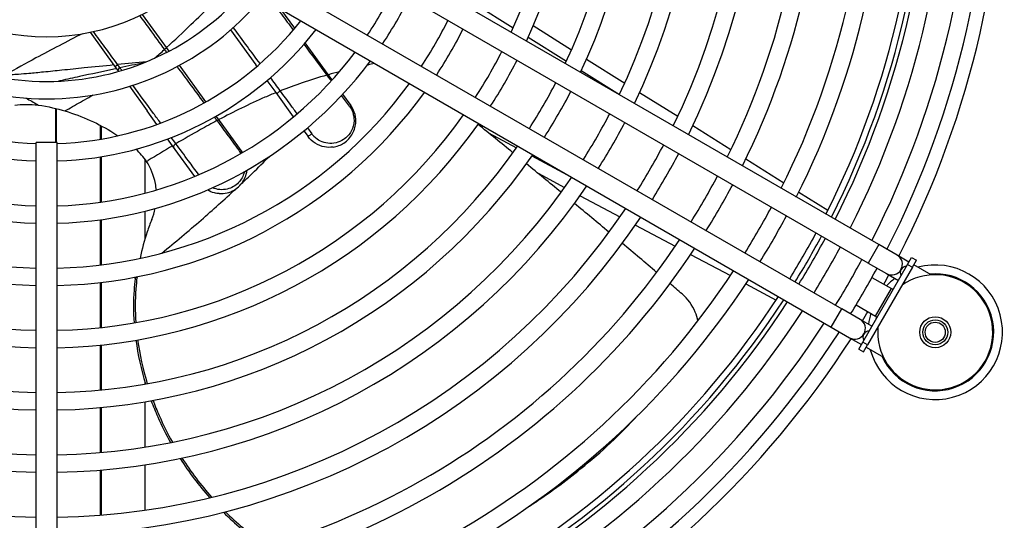
# Model space of a CAD drawing. Units: millimetres. Extents: x 42547 to 46325, y -3211 to -540.
# Drawn here: x 43466 to 43624, y -1498 to -1418 of the extents above; entities that cross this region are included whole.
import ezdxf

# ---------------------------------------------------------------- set-up
doc = ezdxf.new("R2010")
doc.units = ezdxf.units.MM
doc.header["$LTSCALE"] = 6

msp = doc.modelspace()

# ---------------------------------------------------------------- linework, layer by layer
for p, q in [((43604.22, -1453.97), (43482.89, -1383.92)), ((43602.52, -1456.92), (43481.19, -1386.87)), ((43476.94, -1394.23), (43598.27, -1464.28)), ((43475.24, -1397.17), (43596.57, -1467.22)), ((43539.26, -1415.27), (43545.43, -1419.13)), ((43489.84, -1422.5), (43485.82, -1416.97)), ((43510.31, -1419.2), (43508.08, -1416.13)), ((43477.4, -1419.84), (43481.5, -1425.49)), ((43499.99, -1419.46), (43504.06, -1425.06)), ((43548.64, -1418.78), (43554.81, -1422.65)), ((43515.69, -1426.61), (43512, -1421.53)), ((43547.83, -1420.63), (43553.98, -1424.49)), ((43490.1, -1422.87), (43489.84, -1422.5)), ((43557.21, -1424.15), (43563.37, -1428)), ((43481.5, -1425.49), (43481.88, -1426)), ((43481.88, -1426), (43481.97, -1426.13)), ((43496.03, -1431.02), (43491.77, -1425.15)), ((43504.23, -1425.3), (43504.06, -1425.06)), ((43556.37, -1425.98), (43562.51, -1429.83)), ((43507.31, -1429.53), (43505.88, -1427.57)), ((43516.33, -1427.49), (43515.69, -1426.61)), ((43483.71, -1428.53), (43486.59, -1432.49)), ((43510.13, -1433.41), (43507.31, -1429.53)), ((43565.76, -1429.5), (43571.91, -1433.35)), ((43519.12, -1431.74), (43517.85, -1429.98)), ((43518.01, -1429.8), (43519.31, -1431.59)), ((43471.81, -1432.07), (43471.81, -1437.55)), ((43472.01, -1437.55), (43472.01, -1432.12)), ((43488.15, -1434.64), (43486.59, -1432.49)), ((43498.22, -1434.03), (43497.69, -1433.3)), ((43501.85, -1439.03), (43498.22, -1434.03)), ((43479.01, -1434.78), (43479.01, -1437.03)), ((43479.21, -1437), (43479.21, -1434.88)), ((43511.78, -1435.68), (43512.44, -1436.59)), ((43512.35, -1435.2), (43513.04, -1436.16)), ((43541.47, -1436.02), (43545.95, -1438.4)), ((43574.3, -1434.85), (43580.44, -1438.69)), ((43472.11, -1437.55), (43468.71, -1437.55)), ((43468.71, -1535.65), (43468.71, -1437.55)), ((43472.11, -1535.65), (43472.11, -1437.55)), ((43490.65, -1438.08), (43489.86, -1436.99)), ((43494.23, -1443), (43490.65, -1438.08)), ((43479.01, -1439.87), (43479.01, -1447.15)), ((43479.21, -1447.12), (43479.21, -1439.84)), ((43486.21, -1440.24), (43486.21, -1445.71)), ((43548.44, -1439.72), (43554.81, -1443.11)), ((43582.83, -1440.19), (43588.97, -1444.03)), ((43549.43, -1442.51), (43553.69, -1444.78)), ((43591.35, -1445.52), (43596.04, -1448.45)), ((43556.18, -1446.1), (43562.59, -1449.51)), ((43486.21, -1448.6), (43486.21, -1453.06)), ((43479.01, -1449.97), (43479.01, -1457.23)), ((43479.21, -1457.21), (43479.21, -1449.95)), ((43565.08, -1450.83), (43571.47, -1454.23)), ((43604.22, -1453.97), (43602.52, -1456.92)), ((43607.17, -1455.67), (43604.22, -1453.97)), ((43573.96, -1455.56), (43580.35, -1458.95)), ((43609.07, -1456.77), (43607.17, -1455.67)), ((43608.85, -1457.15), (43609.5, -1456.03)), ((43609.5, -1456.03), (43610.28, -1456.48)), ((43609.63, -1457.6), (43610.28, -1456.48)), ((43601.64, -1469.64), (43608.85, -1457.15)), ((43609.63, -1457.6), (43602.42, -1470.09)), ((43602.52, -1456.92), (43605.47, -1458.62)), ((43608.85, -1457.15), (43609.63, -1457.6)), ((43612.62, -1458.82), (43609.85, -1457.22)), ((43603.13, -1459.23), (43606.26, -1461.04)), ((43605.47, -1458.62), (43607.37, -1459.71)), ((43479.01, -1460.05), (43479.01, -1467.29)), ((43479.21, -1467.27), (43479.21, -1460.03)), ((43582.84, -1460.28), (43587.71, -1462.87)), ((43603.71, -1465.45), (43606.26, -1461.04)), ((43608.15, -1460.16), (43608.31, -1460.26)), ((43596.57, -1467.22), (43598.27, -1464.28)), ((43601.22, -1465.98), (43598.27, -1464.28)), ((43600.58, -1463.64), (43603.71, -1465.45)), ((43603.12, -1467.08), (43601.22, -1465.98)), ((43596.57, -1467.22), (43599.52, -1468.92)), ((43604.06, -1467.62), (43603.9, -1467.53)), ((43599.52, -1468.92), (43601.42, -1470.02)), ((43479.01, -1470.11), (43479.01, -1477.34)), ((43479.21, -1477.32), (43479.21, -1470.09)), ((43601, -1470.76), (43601.64, -1469.64)), ((43601, -1470.76), (43601.78, -1471.21)), ((43602.42, -1470.09), (43601.64, -1469.64)), ((43601.78, -1471.21), (43602.42, -1470.09)), ((43602.2, -1470.47), (43604.97, -1472.07)), ((43486.21, -1476.01), (43486.21, -1476.38)), ((43479.01, -1480.16), (43479.01, -1487.38)), ((43479.21, -1487.37), (43479.21, -1480.14)), ((43486.21, -1479.22), (43486.21, -1486.52)), ((43486.21, -1489.35), (43486.21, -1496.63)), ((43479.01, -1490.19), (43479.01, -1497.42)), ((43479.21, -1497.4), (43479.21, -1490.18)), ((43549.92, -1494.72), (43549.46, -1495.04))]:
    msp.add_line(p, q)
for radius in [2.5, 2, 1.62]:
    msp.add_circle((43613.3, -1468.05), radius)
for centre, radius, start, end in [((43470.41, -1385.55), 154, 332.8474, 29.3945), ((43470.41, -1385.55), 149, 332.943, 29.3463), ((43470.41, -1385.55), 151.8, 332.8887, 29.3583), ((43470.41, -1385.55), 145, 333.0243, 29.3282), ((43470.41, -1385.55), 140.5, 333.1212, 29.3067), ((43470.41, -1385.55), 141.5, 333.0991, 29.3116), ((43470.41, -1385.55), 142.2, 333.0839, 29.315), ((43470.41, -1385.55), 135, 333.2485, 29.2785), ((43470.41, -1385.55), 132.2, 333.3174, 29.2632), ((43470.41, -1385.55), 125, 333.5087, 29.2208), ((43470.41, -1385.55), 122.2, 333.5892, 29.2029), ((43470.41, -1385.55), 115, 333.8142, 29.153), ((43470.41, -1385.55), 112.2, 333.9096, 29.1318), ((43470.41, -1385.55), 105, 334.1781, 29.0723), ((43470.41, -1385.55), 102.2, 334.2928, 29.0469), ((43470.41, -1385.55), 92.2, 334.7594, 28.9435), ((43470.41, -1385.55), 95, 334.6188, 28.9747), ((43470.41, -1385.55), 85, 335.1636, 28.854), ((43470.41, -1385.55), 82.2, 335.34, 28.815), ((43470.41, -1385.55), 35, 222.6251, 317.3749), ((43470.41, -1385.55), 42.2, 220.4443, 319.5557), ((43470.41, -1385.55), 62.2, 326.082, 333.918), ((43470.41, -1385.55), 45, 219.7878, 320.2122), ((43470.41, -1385.55), 65, 326.2511, 333.7489), ((43470.41, -1385.55), 52.2, 218.4271, 268.1337), ((43470.41, -1385.55), 52.2, 271.8663, 321.5729), ((43470.41, -1385.55), 72.2, 326.6254, 333.3746), ((43470.41, -1385.55), 55, 217.9952, 268.2288), ((43470.41, -1385.55), 55, 271.7712, 322.0048), ((43470.41, -1385.55), 75, 326.7515, 333.2485), ((43470.41, -1385.55), 62.2, 217.0647, 268.4338), ((43470.41, -1385.55), 62.2, 271.5662, 322.9353), ((43470.41, -1385.55), 82.2, 327.0363, 332.9637), ((43470.41, -1385.55), 65, 216.7589, 268.5013), ((43470.41, -1385.55), 65, 271.4987, 323.2411), ((43470.41, -1385.55), 85, 327.134, 332.866), ((43470.41, -1385.55), 72.2, 216.0822, 268.6508), ((43470.41, -1385.55), 72.2, 271.3492, 323.9178), ((43470.41, -1385.55), 92.2, 327.358, 332.642), ((43470.41, -1385.55), 75, 215.8544, 268.7012), ((43470.41, -1385.55), 75, 271.2988, 324.1456), ((43470.41, -1385.55), 95, 327.4359, 332.5641), ((43470.41, -1385.55), 82.2, 215.34, 268.815), ((43470.41, -1385.55), 82.2, 271.185, 324.66), ((43470.41, -1385.55), 102.2, 327.6167, 332.3833), ((43470.41, -1385.55), 105, 327.6803, 332.3197), ((43470.41, -1385.55), 85, 215.1636, 268.854), ((43470.41, -1385.55), 85, 271.146, 324.8364), ((43470.41, -1385.55), 92.2, 214.7594, 268.9435), ((43470.41, -1385.55), 92.2, 271.0565, 325.2406), ((43470.41, -1385.55), 112.2, 327.8292, 332.1708), ((43470.41, -1385.55), 95, 214.6188, 268.9747), ((43470.41, -1385.55), 95, 271.0253, 325.3812), ((43470.41, -1385.55), 115, 327.8821, 332.1179), ((43470.41, -1385.55), 102.2, 214.2928, 269.0469), ((43470.41, -1385.55), 102.2, 270.9531, 325.7072), ((43470.41, -1385.55), 122.2, 328.0069, 331.9931), ((43470.41, -1385.55), 105, 214.1781, 269.0723), ((43470.41, -1385.55), 105, 270.9277, 325.8219), ((43470.41, -1385.55), 125, 328.0516, 331.9484), ((43470.41, -1385.55), 112.2, 213.9096, 269.1318), ((43470.41, -1385.55), 112.2, 270.8682, 326.0904), ((43470.41, -1385.55), 132.2, 328.1577, 331.8423), ((43470.41, -1385.55), 115, 213.8142, 269.153), ((43470.41, -1385.55), 115, 270.847, 326.1858), ((43470.41, -1385.55), 135, 328.1959, 331.8041), ((43470.41, -1385.55), 122.2, 213.5892, 269.2029), ((43470.41, -1385.55), 122.2, 270.7971, 326.4108), ((43470.41, -1385.55), 140.5, 328.2666, 331.7334), ((43470.41, -1385.55), 141.5, 328.2788, 331.7212), ((43470.41, -1385.55), 142.2, 328.2873, 331.7127), ((43470.41, -1385.55), 125, 213.5087, 269.2208), ((43470.41, -1385.55), 125, 270.7792, 326.4913), ((43470.41, -1385.55), 145, 328.3204, 331.6796), ((43470.41, -1385.55), 149, 328.3655, 331.6345), ((43606.32, -1457.14), 1.7, 240, 60), ((43470.41, -1385.55), 132.2, 213.3174, 269.2632), ((43470.41, -1385.55), 132.2, 270.7368, 326.6826), ((43470.41, -1385.55), 151.8, 328.3957, 331.6043), ((43613.3, -1468.05), 10.81, 195.024, 104.976), ((43608.68, -1458.45), 1, 90, 210), ((43470.41, -1385.55), 135, 213.2485, 269.2785), ((43470.41, -1385.55), 135, 270.7215, 326.7515), ((43613.3, -1468.05), 9.25, 174.7479, 125.2521), ((43613.3, -1468.05), 9.4, 204.4718, 95.5282), ((43470.41, -1385.55), 154, 330.9488, 331.5814), ((43613.3, -1468.05), 10.81, 126.8586, 136.3612), ((43606.41, -1460.78), 0.3, 240, 330), ((43613.3, -1468.05), 9.4, 123.1197, 123.3376), ((43470.41, -1385.55), 141.5, 213.0991, 269.3116), ((43470.41, -1385.55), 140.5, 213.1212, 269.3067), ((43470.41, -1385.55), 140.5, 270.6933, 326.8788), ((43470.41, -1385.55), 141.5, 270.6884, 326.9009), ((43470.41, -1385.55), 142.2, 213.0839, 269.315), ((43470.41, -1385.55), 142.2, 270.685, 326.9161), ((43470.41, -1385.55), 145, 213.0243, 269.3282), ((43470.41, -1385.55), 145, 270.6718, 326.9757), ((43600.37, -1467.45), 1.7, 240, 60), ((43470.41, -1385.55), 154, 328.4186, 329.0512), ((43613.3, -1468.05), 10.81, 163.6388, 173.1414), ((43603.56, -1465.71), 0.3, 330, 60), ((43470.41, -1385.55), 149, 212.943, 269.3463), ((43470.41, -1385.55), 149, 270.6537, 327.057), ((43613.3, -1468.05), 9.4, 176.6624, 176.8803), ((43470.41, -1385.55), 154, 212.8474, 269.3945), ((43470.41, -1385.55), 151.8, 212.8887, 269.3583), ((43470.41, -1385.55), 154, 270.6055, 327.1526), ((43470.41, -1385.55), 151.8, 270.6417, 327.1113), ((43602.68, -1468.84), 1, 90, 210)]:
    msp.add_arc(centre, radius, start, end)
for centre, major_axis, ratio, start_param, end_param in [((43489.43, -1422.79), (0.405, 0.294), 0.397418, 0, 1.494435), ((43481.91, -1425.2), (-0.405, -0.294), 0.345244, 4.654533, 6.283185), ((43482.28, -1425.71), (-0.405, -0.294), 0.335091, 4.675685, 6.283185), ((43515.29, -1426.91), (0.405, 0.294), 0.070491, 0, 1.043337), ((43507.9, -1429.49), (-0.405, -0.294), 0.293035, 4.287036, 6.283185), ((43518.91, -1431.89), (0.405, 0.294), 0.01814, 5.261587, 6.283185), ((43497.81, -1434.33), (0.405, 0.294), 0.499535, 0, 1.253536), ((43512.84, -1436.3), (-0.405, -0.294), 0.016332, 0, 2.0744), ((43491.26, -1438.07), (-0.405, -0.294), 0.58996, 4.447187, 6.283185), ((43501.44, -1439.32), (0.405, 0.294), 0.187978, 0, 1.163764)]:
    msp.add_ellipse(centre, major_axis=major_axis, ratio=ratio, start_param=start_param, end_param=end_param)
for points, knots in [([(43489.69, -1422.3), (43491, -1421.11), (43492.31, -1419.88), (43493.62, -1418.62), (43494.74, -1417.54), (43495.86, -1416.44), (43496.98, -1415.31)], [1.9742942, 1.9742942, 1.9742942, 1.9742942, 2.4945913, 2.4945913, 2.4945913, 2.9415716, 2.9415716, 2.9415716, 2.9415716]), ([(43507.2, -1415.62), (43507.84, -1416.48), (43508.48, -1417.34), (43509.43, -1418.62), (43509.75, -1419.05), (43510.07, -1419.48)], [0.7643857, 0.7643857, 0.7643857, 0.7643857, 1.0855649, 1.0855649, 1.2463732, 1.2463732, 1.2463732, 1.2463732]), ([(43485.37, -1417.19), (43485.91, -1417.92), (43486.45, -1418.65), (43487.79, -1420.48), (43488.58, -1421.57), (43489.35, -1422.61)], [0.1535069, 0.1535069, 0.1535069, 0.1535069, 0.4345782, 0.4345782, 0.865919, 0.865919, 0.865919, 0.865919]), ([(43476.16, -1420.07), (43473.65, -1421.34), (43471.17, -1422.65), (43468.69, -1423.97), (43467.05, -1424.86), (43465.42, -1425.75), (43463.79, -1426.65)], [-0.842292, -0.842292, -0.842292, -0.842292, 0, 0, 0, 0.558655, 0.558655, 0.558655, 0.558655]), ([(43481.83, -1425.04), (43481.16, -1424.13), (43480.47, -1423.18), (43479.16, -1421.4), (43478.55, -1420.56), (43477.94, -1419.73)], [0, 0, 0, 0, 0.3707307, 0.3707307, 0.689987, 0.689987, 0.689987, 0.689987]), ([(43504.73, -1424.88), (43504.05, -1423.97), (43503.37, -1423.05), (43501.94, -1421.12), (43501.18, -1420.1), (43500.42, -1419.07)], [0.5694059, 0.5694059, 0.5694059, 0.5694059, 0.9227503, 0.9227503, 1.3162481, 1.3162481, 1.3162481, 1.3162481]), ([(43522.01, -1425.07), (43522.04, -1425.06), (43522.08, -1425.06), (43522.45, -1424.97), (43522.78, -1424.89), (43523.11, -1424.81)], [-0.3096913, -0.3096913, -0.3096913, -0.3096913, -0.2948932, -0.2948932, -0.1626195, -0.1626195, -0.1626195, -0.1626195]), ([(43469.91, -1426.25), (43469.9, -1426.25), (43469.89, -1426.25), (43469.88, -1426.25), (43469.1, -1426.33), (43468.33, -1426.4), (43467.01, -1426.52), (43466.45, -1426.57), (43465.5, -1426.64), (43465.11, -1426.66), (43464.39, -1426.68), (43464.08, -1426.68), (43463.79, -1426.65)], [-0.7596017, -0.7596017, -0.7596017, -0.7596017, -0.7549103, -0.7549103, -0.7549103, -0.4752322, -0.4752322, -0.2718946, -0.2718946, -0.1229046, -0.1229046, 0, 0, 0, 0]), ([(43481.22, -1425.1), (43479.63, -1425.26), (43478.04, -1425.42), (43476.45, -1425.58), (43475.26, -1425.7), (43474.06, -1425.83), (43471.88, -1426.05), (43470.9, -1426.15), (43469.91, -1426.25)], [-2.113062, -2.113062, -2.113062, -2.113062, -1.544061, -1.544061, -1.544061, -1.114367, -1.114367, -0.759602, -0.759602, -0.759602, -0.759602]), ([(43481.64, -1425.68), (43481.59, -1425.7), (43481.53, -1425.71), (43479.55, -1426.13), (43477.61, -1426.55), (43475.68, -1426.97), (43474.69, -1427.19), (43473.7, -1427.4), (43472.58, -1427.65), (43472.46, -1427.67), (43472.33, -1427.7)], [-1.2310162, -1.2310162, -1.2310162, -1.2310162, -1.2127495, -1.2127495, -0.6134329, -0.6134329, -0.6134329, -0.3067165, -0.3067165, -0.268237, -0.268237, -0.268237, -0.268237]), ([(43482.2, -1425.56), (43482.14, -1425.48), (43482.08, -1425.39), (43481.95, -1425.21), (43481.89, -1425.13), (43481.83, -1425.04)], [0, 0, 0, 0, 0.03384671, 0.03384671, 0.06769342, 0.06769342, 0.06769342, 0.06769342]), ([(43491.38, -1425.36), (43492.05, -1426.26), (43492.71, -1427.16), (43494.15, -1429.11), (43494.93, -1430.16), (43495.7, -1431.21)], [0.3757804, 0.3757804, 0.3757804, 0.3757804, 0.7476957, 0.7476957, 1.1901805, 1.1901805, 1.1901805, 1.1901805]), ([(43515.47, -1426.73), (43514.14, -1427.11), (43512.81, -1427.52), (43510.31, -1428.37), (43509.14, -1428.8), (43507.98, -1429.26)], [-3.0973807, -3.0973807, -3.0973807, -3.0973807, -2.7424275, -2.7424275, -2.4112918, -2.4112918, -2.4112918, -2.4112918]), ([(43515.47, -1426.73), (43515.62, -1426.93), (43515.77, -1427.13), (43516, -1427.45), (43516.08, -1427.56), (43516.17, -1427.67)], [0, 0, 0, 0, 0.073266, 0.073266, 0.1142949, 0.1142949, 0.1142949, 0.1142949]), ([(43488.74, -1434.42), (43488.36, -1433.91), (43487.98, -1433.4), (43486.51, -1431.39), (43485.39, -1429.89), (43484.27, -1428.36)], [0.5081734, 0.5081734, 0.5081734, 0.5081734, 0.7382321, 0.7382321, 1.3996321, 1.3996321, 1.3996321, 1.3996321]), ([(43507.31, -1429.53), (43506.71, -1429.78), (43506.11, -1430.03), (43505.52, -1430.29), (43502.95, -1431.41), (43500.49, -1432.62), (43498.11, -1433.88)], [-2.3462017, -2.3462017, -2.3462017, -2.3462017, -2.1713268, -2.1713268, -2.1713268, -1.4056542, -1.4056542, -1.4056542, -1.4056542]), ([(43510.69, -1432.94), (43510.35, -1432.47), (43510, -1432), (43509.09, -1430.76), (43508.53, -1430), (43507.98, -1429.26)], [0.1386788, 0.1386788, 0.1386788, 0.1386788, 0.309684, 0.309684, 0.5929662, 0.5929662, 0.5929662, 0.5929662]), ([(43467.09, -1430.42), (43467.72, -1430.77), (43468.33, -1431.11), (43468.97, -1431.48), (43469.01, -1431.5), (43469.04, -1431.53)], [0.2432709, 0.2432709, 0.2432709, 0.2432709, 0.4620369, 0.4620369, 0.4757577, 0.4757577, 0.4757577, 0.4757577]), ([(43473.35, -1432.49), (43473.76, -1432.26), (43474.17, -1432.02), (43475.44, -1431.3), (43476.31, -1430.81), (43477.17, -1430.32), (43477.4, -1430.19), (43477.63, -1430.06), (43477.86, -1429.92)], [0.161342, 0.161342, 0.161342, 0.161342, 0.3067165, 0.3067165, 0.6134329, 0.6134329, 0.6134329, 0.6946262, 0.6946262, 0.6946262, 0.6946262]), ([(43465.28, -1431.56), (43465.88, -1431.48), (43466.48, -1431.44), (43467.75, -1431.42), (43468.41, -1431.46), (43469.04, -1431.53)], [-0.3921206, -0.3921206, -0.3921206, -0.3921206, -0.2100965, -0.2100965, 0, 0, 0, 0]), ([(43473.35, -1432.49), (43476.16, -1433.32), (43478.8, -1434.53), (43481.43, -1436.18), (43481.65, -1436.32), (43481.88, -1436.47)], [-2.629515, -2.629515, -2.629515, -2.629515, -1.514902, -1.514902, -1.409086, -1.409086, -1.409086, -1.409086]), ([(43519.12, -1431.74), (43519.34, -1432.03), (43519.51, -1432.36), (43519.78, -1433.14), (43519.85, -1433.6), (43519.82, -1434.65), (43519.66, -1435.22), (43519.09, -1436.28), (43518.66, -1436.75), (43517.41, -1437.56), (43516.52, -1437.79), (43514.81, -1437.57), (43514, -1437.2), (43513.27, -1436.45), (43513.15, -1436.31), (43513.04, -1436.16)], [0, 0, 0, 0, 0.109019, 0.109019, 0.250553, 0.250553, 0.442021, 0.442021, 0.657279, 0.657279, 0.956184, 0.956184, 1.217165, 1.217165, 1.272117, 1.272117, 1.272117, 1.272117]), ([(43516.46, -1438.3), (43517.09, -1438.21), (43517.69, -1437.98), (43518.79, -1437.26), (43519.28, -1436.73), (43519.92, -1435.53), (43520.11, -1434.88), (43520.14, -1433.7), (43520.06, -1433.18), (43519.75, -1432.3), (43519.55, -1431.93), (43519.31, -1431.59)], [-0.8462179, -0.8462179, -0.8462179, -0.8462179, -0.6572793, -0.6572793, -0.4420209, -0.4420209, -0.2505529, -0.2505529, -0.1090189, -0.1090189, 0, 0, 0, 0]), ([(43497.8, -1434.04), (43496.91, -1434.52), (43496.03, -1435), (43493.82, -1436.23), (43492.5, -1436.99), (43491.2, -1437.76)], [-1.3727875, -1.3727875, -1.3727875, -1.3727875, -1.0856634, -1.0856634, -0.6484043, -0.6484043, -0.6484043, -0.6484043]), ([(43497.8, -1434.04), (43498.38, -1434.83), (43498.99, -1435.66), (43500.25, -1437.36), (43500.89, -1438.24), (43501.55, -1439.14)], [0, 0, 0, 0, 0.3313603, 0.3313603, 0.6627207, 0.6627207, 0.6627207, 0.6627207]), ([(43516.46, -1438.3), (43516, -1438.36), (43515.53, -1438.35), (43514.58, -1438.17), (43514.05, -1437.97), (43513.13, -1437.38), (43512.74, -1437), (43512.44, -1436.59)], [2.2885485, 2.2885485, 2.2885485, 2.2885485, 2.4349132, 2.4349132, 2.5999915, 2.5999915, 2.7525248, 2.7525248, 2.7525248, 2.7525248]), ([(43494.87, -1442.73), (43494.31, -1441.97), (43493.76, -1441.23), (43492.52, -1439.55), (43491.84, -1438.62), (43491.2, -1437.76)], [0.1006514, 0.1006514, 0.1006514, 0.1006514, 0.3891085, 0.3891085, 0.7782169, 0.7782169, 0.7782169, 0.7782169]), ([(43488.05, -1445.19), (43488.02, -1444.84), (43487.97, -1444.49), (43487.64, -1442.82), (43487.13, -1441.64), (43486.47, -1440.62)], [-0.6008352, -0.6008352, -0.6008352, -0.6008352, -0.4770485, -0.4770485, 0, 0, 0, 0]), ([(43501.74, -1444.17), (43502.33, -1443.61), (43502.92, -1443.05), (43504.42, -1441.59), (43505.34, -1440.69), (43506.23, -1439.78)], [0.8469866, 0.8469866, 0.8469866, 0.8469866, 1.0856634, 1.0856634, 1.467541, 1.467541, 1.467541, 1.467541]), ([(43502.22, -1442.23), (43502.21, -1442.28), (43502.2, -1442.32), (43502.02, -1442.99), (43501.71, -1443.54), (43500.8, -1444.5), (43500.16, -1444.87), (43498.69, -1445.22), (43497.84, -1445.16), (43497.07, -1444.82)], [2.8192105, 2.8192105, 2.8192105, 2.8192105, 2.8348003, 2.8348003, 3.0363039, 3.0363039, 3.2683048, 3.2683048, 3.5164306, 3.5164306, 3.5164306, 3.5164306]), ([(43498.15, -1445.77), (43498.58, -1445.79), (43499.01, -1445.76), (43500.22, -1445.46), (43500.93, -1445.04), (43501.97, -1443.95), (43502.33, -1443.33), (43502.57, -1442.43), (43502.61, -1442.21), (43502.63, -1441.99)], [-3.3873807, -3.3873807, -3.3873807, -3.3873807, -3.2683048, -3.2683048, -3.0363039, -3.0363039, -2.8348003, -2.8348003, -2.7731441, -2.7731441, -2.7731441, -2.7731441]), ([(43488.93, -1455.33), (43491.09, -1453.57), (43493.2, -1451.79), (43495.26, -1450.01), (43497.15, -1448.37), (43499.01, -1446.71), (43500.82, -1445.03)], [-0.787198, -0.787198, -0.787198, -0.787198, 0, 0, 0, 0.7234, 0.7234, 0.7234, 0.7234]), ([(43498.15, -1445.77), (43497.9, -1445.75), (43497.64, -1445.72), (43496.99, -1445.55), (43496.61, -1445.4), (43496.25, -1445.19)], [-2.3894684, -2.3894684, -2.3894684, -2.3894684, -2.309211, -2.309211, -2.1831474, -2.1831474, -2.1831474, -2.1831474]), ([(43487.31, -1449.95), (43487.05, -1450.59), (43486.8, -1451.24), (43486.11, -1453.28), (43485.73, -1454.7), (43485.43, -1456.17)], [0.6732289, 0.6732289, 0.6732289, 0.6732289, 0.9002576, 0.9002576, 1.3696063, 1.3696063, 1.3696063, 1.3696063]), ([(43484.64, -1459.44), (43484.56, -1460.05), (43484.51, -1460.67), (43484.46, -1461.29), (43484.35, -1463.01), (43484.35, -1464.76), (43484.47, -1466.53)], [0.4725231, 0.4725231, 0.4725231, 0.4725231, 0.5242178, 0.5242178, 0.5242178, 0.6667953, 0.6667953, 0.6667953, 0.6667953]), ([(43484.94, -1459.12), (43484.86, -1459.77), (43484.8, -1460.43), (43484.75, -1461.08), (43484.62, -1462.85), (43484.63, -1464.66), (43484.75, -1466.48)], [0.4693367, 0.4693367, 0.4693367, 0.4693367, 0.5238655, 0.5238655, 0.5238655, 0.6703979, 0.6703979, 0.6703979, 0.6703979]), ([(43484.64, -1459.44), (43484.65, -1459.43), (43484.65, -1459.42), (43484.69, -1459.36), (43484.73, -1459.32), (43484.79, -1459.23), (43484.81, -1459.19), (43484.83, -1459.15), (43484.83, -1459.15), (43484.83, -1459.14)], [-0.12715921, -0.12715921, -0.12715921, -0.12715921, -0.11866609, -0.11866609, -0.07911492, -0.07911492, -0.05362946, -0.05362946, -0.05306042, -0.05306042, -0.05306042, -0.05306042]), ([(43575.13, -1466.22), (43575.05, -1465.76), (43574.91, -1465.28), (43574.71, -1464.8), (43574.25, -1463.71), (43573.49, -1462.65), (43572.6, -1461.9)], [0.635188, 0.635188, 0.635188, 0.635188, 0.953786, 0.953786, 0.953786, 1.688857, 1.688857, 1.688857, 1.688857]), ([(43487.23, -1479.05), (43487.55, -1479.92), (43487.9, -1480.79), (43488.28, -1481.64), (43488.9, -1483.05), (43489.59, -1484.43), (43490.35, -1485.78)], [1.001362, 1.001362, 1.001362, 1.001362, 1.0724716, 1.0724716, 1.0724716, 1.1887373, 1.1887373, 1.1887373, 1.1887373]), ([(43487.51, -1478.99), (43487.82, -1479.82), (43488.15, -1480.63), (43488.51, -1481.44), (43489.15, -1482.9), (43489.86, -1484.33), (43490.64, -1485.72)], [1.0044597, 1.0044597, 1.0044597, 1.0044597, 1.0714642, 1.0714642, 1.0714642, 1.1916861, 1.1916861, 1.1916861, 1.1916861]), ([(43548.32, -1495.8), (43551.12, -1493.96), (43553.8, -1492.01), (43556.32, -1489.96), (43559.63, -1487.28), (43562.67, -1484.43), (43565.41, -1481.45)], [0.1606507, 0.1606507, 0.1606507, 0.1606507, 0.2371197, 0.2371197, 0.2371197, 0.3375571, 0.3375571, 0.3375571, 0.3375571]), ([(43498.84, -1496.97), (43499.78, -1497.91), (43500.75, -1498.8), (43501.76, -1499.65), (43502.79, -1500.51), (43503.84, -1501.32), (43504.92, -1502.08)], [1.5420674, 1.5420674, 1.5420674, 1.5420674, 1.642704, 1.642704, 1.642704, 1.7452897, 1.7452897, 1.7452897, 1.7452897]), ([(43499.16, -1496.89), (43500.06, -1497.78), (43500.99, -1498.63), (43501.95, -1499.43), (43503, -1500.31), (43504.07, -1501.14), (43505.18, -1501.91)], [1.5449936, 1.5449936, 1.5449936, 1.5449936, 1.6408477, 1.6408477, 1.6408477, 1.7452897, 1.7452897, 1.7452897, 1.7452897])]:
    msp.add_open_spline(points, degree=3, knots=knots)
for points in [[(43511.78, -1421.78), (43513.01, -1423.43), (43514.24, -1425.08), (43515.47, -1426.73)], [(43487.78, -1424), (43488.31, -1423.54), (43488.83, -1423.08), (43489.35, -1422.61)], [(43489.35, -1422.61), (43489.46, -1422.77), (43489.58, -1422.92), (43489.69, -1423.08)], [(43486.46, -1424.57), (43484.91, -1424.73), (43483.37, -1424.88), (43481.83, -1425.04)], [(43486.02, -1424.75), (43484.75, -1425.02), (43483.48, -1425.29), (43482.2, -1425.56)], [(43482.5, -1425.97), (43482.4, -1425.84), (43482.3, -1425.7), (43482.2, -1425.56)], [(43517.49, -1426.2), (43516.9, -1426.34), (43516.31, -1426.5), (43515.73, -1426.66)], [(43507.98, -1429.26), (43507.46, -1428.55), (43506.93, -1427.84), (43506.4, -1427.13)], [(43469.04, -1431.53), (43470.69, -1431.78), (43472.12, -1432.12), (43473.35, -1432.49)], [(43497.38, -1433.48), (43497.52, -1433.67), (43497.66, -1433.85), (43497.8, -1434.04)], [(43545.38, -1439.2), (43543.52, -1437.68), (43541.66, -1436.17), (43539.79, -1434.65)], [(43491.2, -1437.76), (43490.95, -1437.43), (43490.71, -1437.09), (43490.46, -1436.76)], [(43486.47, -1440.62), (43485.99, -1439.89), (43485.42, -1439.22), (43484.77, -1438.64)], [(43490.65, -1438.08), (43489.35, -1438.86), (43488.05, -1439.65), (43486.76, -1440.44)], [(43501.55, -1439.14), (43501.6, -1439.2), (43501.64, -1439.25), (43501.68, -1439.31)], [(43501.94, -1439.16), (43501.91, -1439.12), (43501.88, -1439.07), (43501.85, -1439.03)], [(43486.76, -1440.44), (43486.66, -1440.5), (43486.57, -1440.56), (43486.47, -1440.62)], [(43553.13, -1445.56), (43551.28, -1444.03), (43549.42, -1442.5), (43547.56, -1440.98)], [(43487.31, -1449.95), (43487.56, -1449.36), (43487.75, -1448.76), (43487.87, -1448.15)], [(43560.83, -1451.96), (43558.99, -1450.42), (43557.14, -1448.88), (43555.29, -1447.35)], [(43568.5, -1458.42), (43566.67, -1456.86), (43564.83, -1455.31), (43562.99, -1453.77)], [(43484.69, -1459.17), (43484.66, -1459.26), (43484.65, -1459.35), (43484.64, -1459.44)], [(43572.6, -1461.9), (43571.95, -1461.34), (43571.3, -1460.79), (43570.64, -1460.23)], [(43485.04, -1469.28), (43485.36, -1471.62), (43485.89, -1473.98), (43486.6, -1476.31)], [(43484.76, -1469.32), (43485.08, -1471.67), (43485.6, -1474.03), (43486.32, -1476.36)], [(43492.17, -1488.26), (43493.6, -1490.48), (43495.2, -1492.6), (43496.94, -1494.56)], [(43491.87, -1488.33), (43493.29, -1490.55), (43494.89, -1492.67), (43496.63, -1494.64)], [(43548.07, -1495.97), (43548.54, -1495.66), (43549, -1495.35), (43549.46, -1495.04)]]:
    msp.add_open_spline(points, degree=3)

doc.saveas('drawing.dxf')
